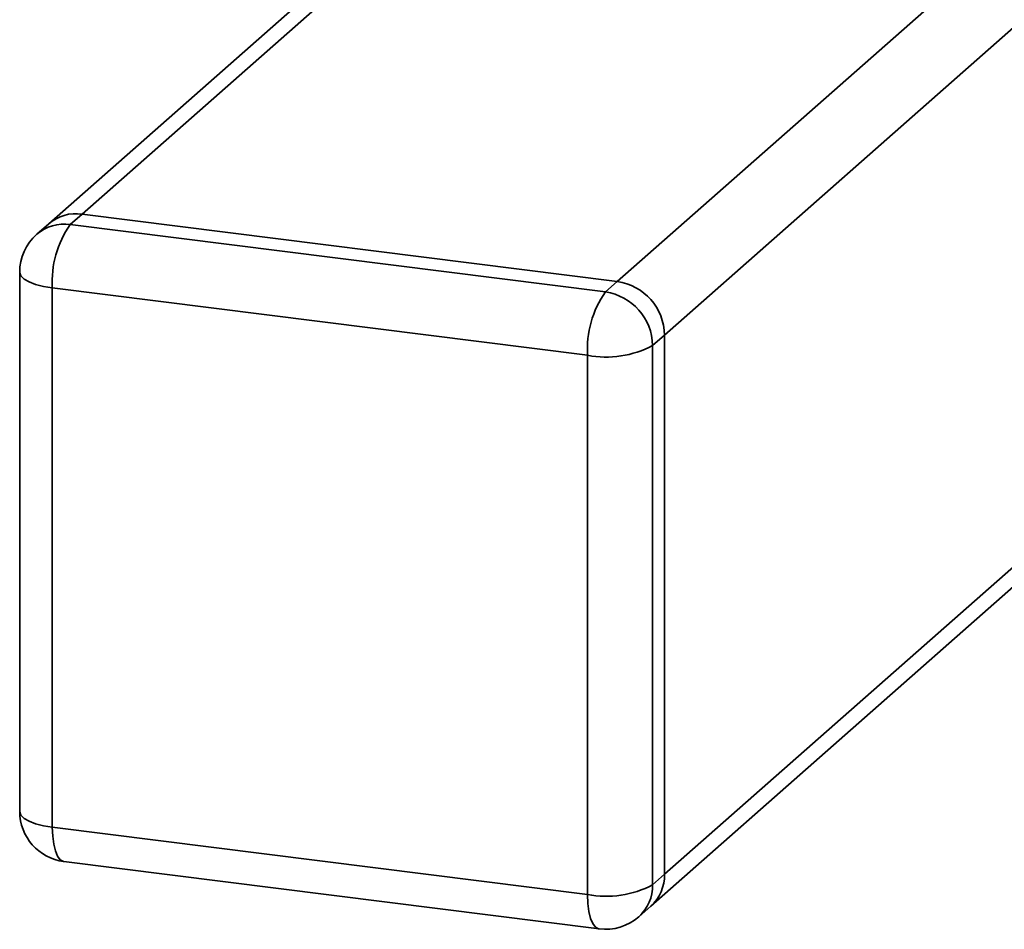
# Paper-space layout 'Blatt1' of a CAD drawing. Units: millimetres. Extents: x 0 to 6300, y 0 to 4455.
# Drawn here: x 4778 to 4851, y 2469 to 2537 of the extents above; entities that cross this region are included whole.
import ezdxf

# ---------------------------------------------------------------- set-up
doc = ezdxf.new("R2010")
doc.units = ezdxf.units.MM

psp = doc.layouts.new('Blatt1')

# ---------------------------------------------------------------- linework, layer by layer
at = {"color": 7, "linetype": 'Continuous', "lineweight": 35, "ltscale": 15}
for p, q in [((4822.627, 2517.473), (4885.522, 2572.94)), ((4826.135, 2513.495), (4887.945, 2568.006)), ((4821.248, 2557.791), (4780.392, 2521.758)), ((4782.872, 2522.481), (4821.248, 2556.326)), ((4826.135, 2473.426), (4891.634, 2531.19)), ((4825.108, 2471.055), (4891.634, 2529.726)), ((4782.872, 2522.481), (4781.988, 2521.702)), ((4822.627, 2517.473), (4782.872, 2522.481)), ((4780.392, 2521.758), (4779.508, 2520.979)), ((4781.988, 2521.702), (4821.743, 2516.693)), ((4778.238, 2518.166), (4778.238, 2478.097)), ((4821.743, 2516.693), (4822.627, 2517.473)), ((4820.417, 2511.988), (4780.662, 2516.997)), ((4780.662, 2516.997), (4780.662, 2476.928)), ((4826.135, 2513.495), (4825.251, 2512.716)), ((4826.135, 2473.426), (4826.135, 2513.495)), ((4825.251, 2512.716), (4825.251, 2472.646)), ((4820.417, 2471.919), (4820.417, 2511.988)), ((4780.662, 2476.928), (4820.417, 2471.919)), ((4781.519, 2474.376), (4821.275, 2469.368)), ((4825.251, 2472.646), (4826.135, 2473.426)), ((4824.224, 2470.276), (4825.108, 2471.055))]:
    psp.add_line(p, q, dxfattribs=at)
at = {"color": 7, "linetype": 'Continuous', "lineweight": 35, "ltscale": 15, "flags": 128}
for points in [[(4778.238, 2518.166), (4778.24, 2518.127), (4778.335, 2517.884), (4778.57, 2517.652), (4778.937, 2517.44), (4779.421, 2517.255), (4780.003, 2517.106), (4780.662, 2516.997)], [(4778.238, 2478.097), (4778.24, 2478.058), (4778.335, 2477.815), (4778.57, 2477.583), (4778.937, 2477.37), (4779.421, 2477.186), (4780.003, 2477.036), (4780.662, 2476.928)], [(4781.519, 2474.376), (4781.481, 2474.383), (4781.252, 2474.508), (4781.051, 2474.77), (4780.886, 2475.16), (4780.763, 2475.664), (4780.688, 2476.26), (4780.662, 2476.928)], [(4821.275, 2469.368), (4821.236, 2469.374), (4821.007, 2469.499), (4820.806, 2469.761), (4820.641, 2470.152), (4820.518, 2470.655), (4820.443, 2471.252), (4820.417, 2471.919)]]:
    psp.add_lwpolyline(points, dxfattribs=at)
at = {"color": 7, "linetype": 'Continuous', "lineweight": 35, "ltscale": 225}
for centre, radius, start, end in [((4782.428, 2519.387), 3.126, 81.84159, 130.66121), ((4781.545, 2518.608), 3.126, 81.84159, 130.66121), ((4788.031, 2517.46), 7.383, 144.93094, 183.59311), ((4781.988, 2518.166), 3.75, 131.40962, 180), ((4822.04, 2513.42), 4.095, 1.05871, 81.76054), ((4827.786, 2512.451), 7.383, 144.93094, 183.59311), ((4821.156, 2512.64), 4.095, 1.05871, 81.76054), ((4821.798, 2519.241), 7.383, 259.22613, 297.8883), ((4781.988, 2478.097), 3.75, 180, 262.81924), ((4823.01, 2473.372), 3.126, 312.15804, 0.97766), ((4821.798, 2479.172), 7.383, 259.22613, 297.8883), ((4822.126, 2472.593), 3.126, 312.15804, 0.97766), ((4821.743, 2473.088), 3.75, 262.81924, 311.40962)]:
    psp.add_arc(centre, radius, start, end, dxfattribs=at)

doc.saveas('drawing.dxf')
